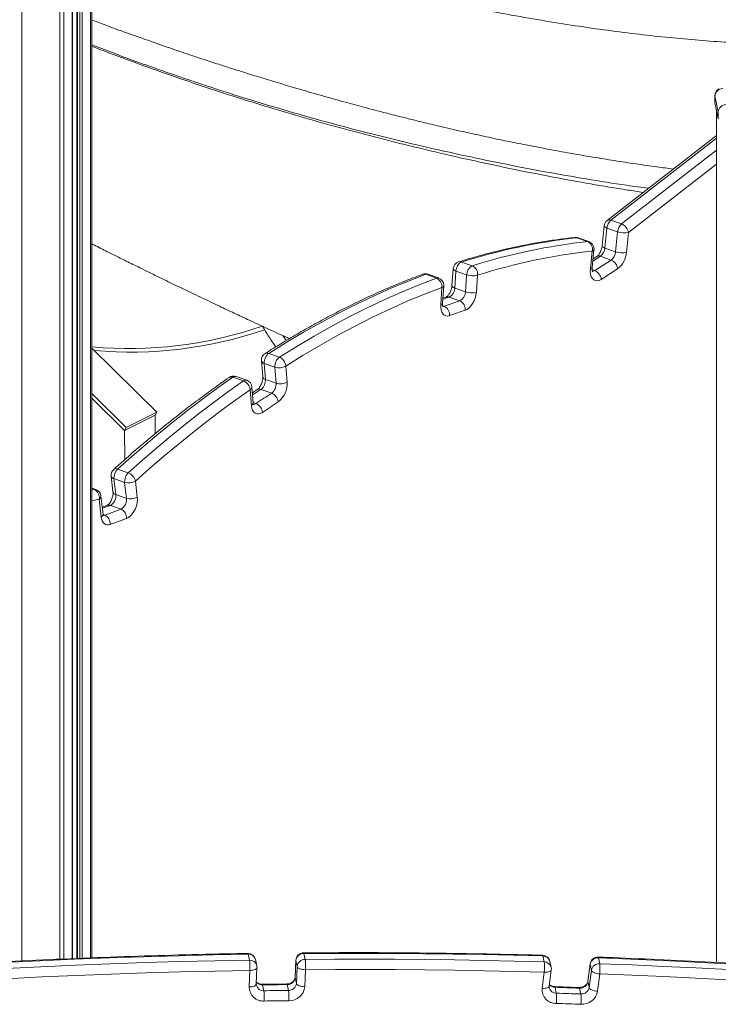
# Model space of a CAD drawing. Units: millimetres. Extents: x -12954 to 34452, y -5845 to 10227.
# Drawn here: x 14809 to 15260, y -1429 to -794 of the extents above; entities that cross this region are included whole.
import ezdxf

# ---------------------------------------------------------------- set-up
doc = ezdxf.new("R2010")
doc.units = ezdxf.units.MM

msp = doc.modelspace()

# ---------------------------------------------------------------- linework, layer by layer
at = {"color": 8, "linetype": 'Continuous', "lineweight": 15}
for p, q in [((14810.2, -290.1), (14810.2, -1401.38)), ((14854.42, -324.1), (14854.42, -1399.4)), ((14842.63, -330.04), (14842.63, -1399.88)), ((14846.02, -328.34), (14846.02, -1399.74)), ((14847.65, -327.52), (14847.65, -1399.67)), ((14849.06, -326.81), (14849.06, -1399.62)), ((14834.55, -332.49), (14834.55, -1400.21)), ((14837.27, -332.33), (14837.27, -1400.1)), ((15257.48, -842.98), (15257.46, -842.79)), ((15258.48, -852.32), (15258.48, -1402.35)), ((15258.46, -870.19), (15190.31, -923.18)), ((15197.2, -925.63), (15258.46, -877.99)), ((15258.46, -886.94), (15201.64, -931.12)), ((15183.58, -946.45), (15178.63, -949.65)), ((15178.2, -955.1), (15179.92, -955.71)), ((15081.68, -978.41), (15082.68, -978.76)), ((14959.41, -1040.93), (14961.22, -1041.57)), ((14855.36, -1096.51), (14856.85, -1097.04)), ((14855.36, -1097.39), (14856.85, -1097.04)), ((14860.07, -1103.16), (14855.36, -1104.24)), ((14867.24, -1107.27), (14862.09, -1109.14)), ((14862.57, -1113.18), (14863.58, -1113.54)), ((14986.97, -1400.88), (14986.99, -1401.1)), ((15176.91, -1403.21), (15176.92, -1403.5)), ((14986.49, -1411.85), (14986.51, -1412.07)), ((15175.45, -1414.41), (15175.47, -1414.71))]:
    msp.add_line(p, q, dxfattribs=at)
at = {"color": 7, "linetype": 'Continuous', "lineweight": 15}
for p, q in [((14855.36, -1399.36), (14855.36, -323.63)), ((14842.87, -1399.87), (14842.87, -329.93)), ((14845.66, -328.52), (14845.66, -1399.75)), ((15257.46, -842.79), (15257.46, -847.33)), ((15259.61, -853.27), (15257.48, -842.98)), ((15257.48, -842.98), (15257.48, -847.51)), ((15257.46, -847.33), (15257.48, -847.51)), ((15257.48, -847.51), (15259.61, -857.8)), ((15258.46, -852.25), (15258.46, -1402.35)), ((15259.61, -853.27), (15259.61, -857.8)), ((15258.46, -868.47), (15187.85, -923.37)), ((15185.95, -926.82), (15184.64, -939.75)), ((15190.31, -923.18), (15197.2, -925.63)), ((15187.74, -928.25), (15186.44, -941.18)), ((15187.74, -928.25), (15194.64, -930.7)), ((15193.33, -943.62), (15194.64, -930.7)), ((15201.64, -931.12), (15200.34, -944.05)), ((15168.37, -934.5), (15175.27, -936.94)), ((15176.07, -937.03), (15169.17, -934.59)), ((15177.07, -954.58), (15178.23, -943.1)), ((15178.22, -953.72), (15179.37, -942.24)), ((15181.19, -946.6), (15178.78, -948.16)), ((15183.58, -946.45), (15190.48, -948.9)), ((15186.44, -941.18), (15193.33, -943.62)), ((15093.94, -950.17), (15100.84, -952.62)), ((15179.92, -955.71), (15190.48, -948.9)), ((15070.81, -958.08), (15077.71, -960.53)), ((15079.08, -960.48), (15072.19, -958.03)), ((15088.52, -954.53), (15087.74, -965.5)), ((15090.31, -956.02), (15089.53, -967)), ((15090.31, -956.02), (15097.2, -958.47)), ((15096.43, -969.45), (15097.2, -958.47)), ((15104.23, -958.68), (15103.45, -969.66)), ((15194.63, -954.61), (15184.07, -961.41)), ((15081.6, -976.72), (15082.4, -965.55)), ((15080.45, -977.73), (15081.24, -966.55)), ((15089.53, -967), (15096.43, -969.45)), ((15083.98, -972.79), (15081.83, -973.51)), ((15083.91, -972.81), (15083.98, -972.79)), ((15085.94, -972.84), (15092.83, -975.28)), ((14980.8, -1000.86), (14978.48, -997.7)), ((14897.14, -1047.07), (14855.36, -1005.7)), ((14969.45, -1009.14), (14976.35, -1011.58)), ((14964.77, -1013.88), (14965.56, -1024.26)), ((14966.55, -1015.58), (14973.45, -1018.02)), ((14966.55, -1015.58), (14967.35, -1025.95)), ((14974.24, -1028.4), (14973.45, -1018.02)), ((14980.48, -1017.3), (14981.27, -1027.68)), ((14946.33, -1024.52), (14953.22, -1026.96)), ((14955.33, -1026.52), (14948.43, -1024.08)), ((14967.35, -1025.95), (14974.24, -1028.4)), ((14855.36, -1035.12), (14877.46, -1057)), ((14958.26, -1042.79), (14957.48, -1032.59)), ((14959.42, -1041.05), (14958.64, -1030.86)), ((14962.09, -1032.52), (14958.93, -1034.6)), ((14964.49, -1032.37), (14971.38, -1034.81)), ((14855.36, -1038.15), (14876.43, -1059)), ((14877.46, -1057), (14897.14, -1047.07)), ((14897.14, -1047.07), (14896.11, -1049.08)), ((14896.11, -1049.08), (14876.43, -1059)), ((14896.11, -1049.08), (14896.27, -1060.88)), ((14877.46, -1057), (14876.43, -1059)), ((14876.43, -1059), (14876.68, -1077.57)), ((14871.89, -1083.82), (14878.79, -1086.27)), ((14867.8, -1088.3), (14868.95, -1098.62)), ((14869.59, -1090.02), (14876.48, -1092.46)), ((14869.59, -1090.02), (14870.74, -1100.33)), ((14877.64, -1102.77), (14876.48, -1092.46)), ((14883.49, -1091.55), (14884.64, -1101.86)), ((14857.91, -1097.09), (14855.36, -1096.18)), ((14861.37, -1114.77), (14860.07, -1103.16)), ((14862.51, -1112.86), (14861.21, -1101.24)), ((14870.74, -1100.33), (14877.64, -1102.77)), ((14865.22, -1107.24), (14862.01, -1108.4)), ((14863.58, -1113.54), (14874.14, -1109.72)), ((14867.24, -1107.27), (14874.14, -1109.72)), ((14877.65, -1115.74), (14867.09, -1119.57)), ((14957.01, -1400.78), (14956.23, -1396.99)), ((14992.91, -1400.35), (14992.12, -1396.56)), ((15147.22, -1401.94), (15146.43, -1398.15)), ((14961.79, -1404.3), (14961.01, -1400.51)), ((14986.97, -1400.88), (14986.49, -1411.85)), ((14986.99, -1401.1), (14986.51, -1412.07)), ((14987.77, -1404.89), (14986.99, -1401.1)), ((15151.75, -1405.46), (15150.97, -1401.67)), ((15176.91, -1403.21), (15175.45, -1414.41)), ((15176.92, -1403.5), (15175.47, -1414.71)), ((15177.7, -1407.29), (15176.92, -1403.5)), ((15183.05, -1403.11), (15182.27, -1399.32)), ((14956.86, -1418.16), (14957.33, -1407.42)), ((14961.42, -1416.28), (14961.89, -1405.54)), ((14987.29, -1415.86), (14987.77, -1404.89)), ((14993.18, -1406.99), (14992.7, -1417.96)), ((15145.94, -1419.04), (15147.29, -1408.58)), ((15150.46, -1417.57), (15151.82, -1407.12)), ((15176.25, -1418.5), (15177.7, -1407.29)), ((15183.08, -1409.74), (15181.63, -1420.95)), ((14981.18, -1416.14), (14965.27, -1416.33)), ((14966.25, -1420.59), (14965.47, -1416.8)), ((14982.17, -1420.4), (14981.38, -1416.61)), ((14987.29, -1415.86), (14986.51, -1412.07)), ((15176.25, -1418.5), (15175.47, -1414.71)), ((15169.91, -1418.42), (15154.03, -1417.91)), ((15155.03, -1422.16), (15154.25, -1418.37)), ((15170.92, -1422.68), (15170.13, -1418.89))]:
    msp.add_line(p, q, dxfattribs=at)
at = {"color": 8, "linetype": 'Continuous', "lineweight": 15, "flags": 128}
for points in [[(15185.95, -926.82), (15185.96, -927.02), (15186.15, -927.34), (15186.52, -927.66), (15187.06, -927.97), (15187.74, -928.25)], [(15166.97, -934.33), (15167.61, -934.33), (15168.37, -934.5)], [(15169.17, -934.59), (15168.92, -934.52), (15168.37, -934.5)], [(15175.27, -936.94), (15175.81, -936.96), (15176.07, -937.03)], [(15184.64, -939.75), (15184.66, -939.94), (15184.85, -940.27), (15185.22, -940.59), (15185.75, -940.89), (15186.44, -941.18)], [(15179.37, -942.24), (15179.35, -942.36), (15179.15, -942.64), (15178.77, -942.89), (15178.23, -943.1)], [(15088.52, -954.53), (15088.54, -954.73), (15088.72, -955.08), (15089.09, -955.42), (15089.62, -955.74), (15090.31, -956.02)], [(15178.22, -953.72), (15178.19, -953.83), (15178, -954.12), (15177.62, -954.37), (15177.07, -954.58)], [(15081.24, -966.55), (15081.79, -966.3), (15082.17, -966.01), (15082.37, -965.69), (15082.4, -965.55)], [(15087.74, -965.5), (15087.76, -965.71), (15087.94, -966.05), (15088.31, -966.39), (15088.85, -966.71), (15089.53, -967)], [(15081.6, -976.72), (15081.58, -976.86), (15081.38, -977.18), (15081, -977.48), (15080.45, -977.73)], [(15081.77, -978.89), (15082.06, -978.89), (15082.68, -978.76)], [(14964.49, -1032.37), (14963.21, -1033.2), (14961.94, -1034.03), (14960.67, -1034.87), (14959.4, -1035.71), (14959.03, -1035.96)], [(14862.63, -1113.68), (14863.06, -1113.67), (14863.58, -1113.54)], [(14956.03, -1396.53), (14956.05, -1396.53), (14956.14, -1396.67), (14956.23, -1396.99)], [(14991.93, -1396.1), (14991.95, -1396.1), (14992.04, -1396.24), (14992.12, -1396.56)], [(15146.22, -1397.69), (15146.24, -1397.69), (15146.34, -1397.83), (15146.43, -1398.15)], [(15182.05, -1398.85), (15182.07, -1398.86), (15182.17, -1399), (15182.27, -1399.32)], [(14961.89, -1405.54), (14961.86, -1405.72), (14961.66, -1406.12), (14961.28, -1406.48), (14960.72, -1406.8), (14960.02, -1407.06), (14959.2, -1407.26), (14958.29, -1407.38), (14957.33, -1407.42)], [(15151.82, -1407.12), (15151.8, -1407.23), (15151.6, -1407.6), (15151.21, -1407.93), (15150.66, -1408.21), (15149.97, -1408.42), (15149.15, -1408.55), (15148.25, -1408.61), (15147.29, -1408.58)], [(14961.42, -1416.28), (14961.39, -1416.47), (14961.19, -1416.86), (14960.81, -1417.23), (14960.25, -1417.55), (14959.55, -1417.81), (14958.73, -1418), (14957.82, -1418.12), (14956.86, -1418.16)], [(14965.27, -1416.33), (14965.29, -1416.34), (14965.38, -1416.48), (14965.47, -1416.8)], [(14981.18, -1416.14), (14981.2, -1416.15), (14981.29, -1416.29), (14981.38, -1416.61)], [(15150.46, -1417.57), (15150.44, -1417.69), (15150.24, -1418.06), (15149.86, -1418.39), (15149.31, -1418.67), (15148.62, -1418.88), (15147.8, -1419.01), (15146.9, -1419.06), (15145.94, -1419.04)], [(15154.03, -1417.91), (15154.05, -1417.91), (15154.15, -1418.05), (15154.25, -1418.37)], [(15169.91, -1418.42), (15169.94, -1418.43), (15170.04, -1418.57), (15170.13, -1418.89)]]:
    msp.add_lwpolyline(points, dxfattribs=at)
at = {"color": 7, "linetype": 'Continuous', "lineweight": 15, "flags": 128}
for points in [[(15070.81, -958.08), (15059.57, -962.44), (15048.32, -967.12), (15037.05, -972.14), (15025.77, -977.49), (15014.49, -983.17), (15003.22, -989.18), (14991.95, -995.51), (14980.69, -1002.16), (14969.45, -1009.14)], [(15184.07, -961.41), (15182.77, -962.06), (15181.5, -962.33), (15180.31, -962.21), (15179.24, -961.71), (15178.35, -960.83), (15177.66, -959.63), (15177.21, -958.14), (15177.01, -956.44), (15177.07, -954.58)], [(14976.35, -1011.58), (14987.59, -1004.61), (14998.84, -997.96), (15010.11, -991.63), (15021.39, -985.62), (15032.67, -979.94), (15043.94, -974.59), (15055.21, -969.57), (15066.47, -964.88), (15077.71, -960.53)], [(15081.24, -966.55), (15070.07, -970.88), (15058.88, -975.53), (15047.67, -980.52), (15036.46, -985.84), (15025.25, -991.49), (15014.04, -997.46), (15002.84, -1003.76), (14991.65, -1010.37), (14980.48, -1017.3)], [(15103.45, -969.66), (15103.2, -971.55), (15102.7, -973.46), (15101.98, -975.31), (15101.06, -977.03), (15099.99, -978.54), (15098.8, -979.8), (15097.54, -980.74), (15096.27, -981.34)], [(15086.17, -984.79), (15084.94, -985.06), (15083.78, -984.95), (15082.73, -984.48), (15081.85, -983.66), (15081.16, -982.53), (15080.68, -981.13), (15080.44, -979.5), (15080.45, -977.73)], [(14946.33, -1024.52), (14936.91, -1031.19), (14927.53, -1038.07), (14918.17, -1045.17), (14908.84, -1052.48), (14899.55, -1060.01), (14890.29, -1067.74), (14881.07, -1075.68), (14871.89, -1083.82)], [(14878.79, -1086.27), (14887.96, -1078.12), (14897.18, -1070.18), (14906.44, -1062.45), (14915.73, -1054.93), (14925.06, -1047.61), (14934.42, -1040.51), (14943.81, -1033.63), (14953.22, -1026.96)], [(14957.48, -1032.59), (14948.13, -1039.22), (14938.8, -1046.06), (14929.49, -1053.12), (14920.22, -1060.39), (14910.98, -1067.87), (14901.78, -1075.56), (14892.61, -1083.45), (14883.49, -1091.55)], [(14961.22, -1041.57), (14962.49, -1040.71), (14963.76, -1039.86), (14965.03, -1039.01), (14966.3, -1038.16), (14967.57, -1037.32), (14968.84, -1036.48), (14970.11, -1035.64), (14971.38, -1034.81)], [(14975.55, -1040.51), (14974.28, -1041.33), (14973.02, -1042.16), (14971.76, -1043), (14970.5, -1043.83), (14969.23, -1044.68), (14967.97, -1045.52), (14966.71, -1046.37), (14965.45, -1047.23)], [(14965.45, -1047.23), (14964.17, -1047.91), (14962.92, -1048.23), (14961.73, -1048.18), (14960.66, -1047.74), (14959.74, -1046.95), (14959.02, -1045.83), (14958.52, -1044.42), (14958.26, -1042.79)], [(14884.64, -1101.86), (14884.71, -1103.66), (14884.51, -1105.56), (14884.05, -1107.51), (14883.37, -1109.4), (14882.47, -1111.18), (14881.41, -1112.76), (14880.21, -1114.08), (14878.94, -1115.09), (14877.65, -1115.74)], [(14867.09, -1119.57), (14866.05, -1119.83), (14865.05, -1119.82), (14864.12, -1119.55), (14863.3, -1119.03), (14862.59, -1118.26), (14862.03, -1117.28), (14861.62, -1116.11), (14861.37, -1114.77)], [(14956.23, -1396.99), (14933.79, -1397.41), (14911.36, -1397.95), (14888.92, -1398.6), (14866.48, -1399.37), (14844.04, -1400.26), (14821.6, -1401.27), (14799.16, -1402.39), (14776.73, -1403.63)], [(15146.43, -1398.15), (15127.16, -1397.65), (15107.89, -1397.23), (15088.6, -1396.91), (15069.32, -1396.66), (15050.03, -1396.51), (15030.73, -1396.44), (15011.43, -1396.46), (14992.12, -1396.56)], [(14777.51, -1407.42), (14799.95, -1406.18), (14822.39, -1405.06), (14844.82, -1404.05), (14867.26, -1403.16), (14889.7, -1402.39), (14912.14, -1401.74), (14934.58, -1401.2), (14957.01, -1400.78)], [(14992.91, -1400.35), (15012.21, -1400.25), (15031.51, -1400.23), (15050.81, -1400.3), (15070.1, -1400.45), (15089.39, -1400.69), (15108.67, -1401.02), (15127.95, -1401.44), (15147.22, -1401.94)], [(15347.76, -1408.63), (15327.11, -1407.12), (15306.45, -1405.7), (15285.78, -1404.39), (15265.1, -1403.17), (15244.41, -1402.06), (15223.7, -1401.04), (15202.99, -1400.13), (15182.27, -1399.32)], [(15183.05, -1403.11), (15203.77, -1403.92), (15224.49, -1404.83), (15245.19, -1405.85), (15265.89, -1406.96), (15286.57, -1408.17), (15307.24, -1409.49), (15327.9, -1410.9), (15348.54, -1412.42)], [(14957.33, -1407.42), (14934.93, -1407.84), (14912.52, -1408.38), (14890.11, -1409.03), (14867.7, -1409.8), (14845.29, -1410.69), (14822.88, -1411.69), (14800.47, -1412.81), (14778.06, -1414.05)], [(14987.77, -1404.89), (14987.95, -1405.3), (14988.32, -1405.7), (14988.85, -1406.06), (14989.54, -1406.38), (14990.35, -1406.64), (14991.25, -1406.83), (14992.21, -1406.95), (14993.18, -1406.99)], [(15147.29, -1408.58), (15128.05, -1408.08), (15108.8, -1407.66), (15089.54, -1407.33), (15070.28, -1407.09), (15051.01, -1406.94), (15031.74, -1406.87), (15012.46, -1406.89), (14993.18, -1406.99)], [(15177.7, -1407.29), (15177.88, -1407.71), (15178.25, -1408.12), (15178.78, -1408.52), (15179.46, -1408.88), (15180.26, -1409.2), (15181.16, -1409.45), (15182.11, -1409.64), (15183.08, -1409.74)], [(15348.36, -1419.05), (15327.74, -1417.53), (15307.11, -1416.12), (15286.47, -1414.8), (15265.81, -1413.59), (15245.15, -1412.48), (15224.47, -1411.47), (15203.78, -1410.56), (15183.08, -1409.74)], [(14981.38, -1416.61), (14979.39, -1416.63), (14977.4, -1416.65), (14975.41, -1416.67), (14973.42, -1416.7), (14971.44, -1416.72), (14969.45, -1416.75), (14967.46, -1416.77), (14965.47, -1416.8)], [(14987.29, -1415.86), (14987.47, -1416.27), (14987.84, -1416.67), (14988.37, -1417.03), (14989.06, -1417.35), (14989.86, -1417.61), (14990.77, -1417.8), (14991.72, -1417.92), (14992.7, -1417.96)], [(14966.25, -1420.59), (14968.24, -1420.56), (14970.23, -1420.53), (14972.22, -1420.51), (14974.21, -1420.49), (14976.2, -1420.46), (14978.19, -1420.44), (14980.18, -1420.42), (14982.17, -1420.4)], [(15170.13, -1418.89), (15168.15, -1418.82), (15166.16, -1418.76), (15164.17, -1418.69), (15162.19, -1418.62), (15160.2, -1418.56), (15158.22, -1418.5), (15156.23, -1418.44), (15154.25, -1418.37)], [(15155.03, -1422.16), (15157.02, -1422.22), (15159, -1422.29), (15160.99, -1422.35), (15162.97, -1422.41), (15164.96, -1422.48), (15166.94, -1422.54), (15168.93, -1422.61), (15170.92, -1422.68)], [(15176.25, -1418.5), (15176.43, -1418.91), (15176.79, -1419.33), (15177.33, -1419.72), (15178.01, -1420.09), (15178.81, -1420.4), (15179.71, -1420.66), (15180.66, -1420.84), (15181.63, -1420.95)], [(14982.45, -1427.04), (14980.47, -1427.06), (14978.48, -1427.08), (14976.49, -1427.1), (14974.51, -1427.13), (14972.52, -1427.15), (14970.53, -1427.17), (14968.55, -1427.2), (14966.56, -1427.23)], [(15170.96, -1429.32), (15168.98, -1429.25), (15167, -1429.18), (15165.01, -1429.12), (15163.03, -1429.05), (15161.05, -1428.99), (15159.06, -1428.92), (15157.08, -1428.86), (15155.1, -1428.8)]]:
    msp.add_lwpolyline(points, dxfattribs=at)
at = {"color": 7, "linetype": 'Continuous', "lineweight": 15}
for centre, radius, start, end in [((15262.46, -842.79), 5, 116.73242, 180), ((15262.46, -843.25), 4.98, 89.96233, 176.90363), ((15264.59, -853.54), 4.98, 89.96233, 176.90363), ((15190.92, -927.32), 5, 127.86631, 174.24699), ((15195.34, -928.91), 7.62, 131.27891, 175.03688), ((15202.23, -931.36), 7.62, 131.27891, 175.03688), ((15194.35, -932.47), 7.42, 10.48019, 67.40468), ((15167.5, -939.3), 5, 70.47454, 96.08505), ((15198.91, -918.28), 13.13, 250.99167, 282.01895), ((15210.93, -1321.12), 388.95, 96.28086, 107.50385), ((15217.82, -1323.56), 388.95, 96.28086, 107.50385), ((15172.9, -941.87), 5.47, 346.96876, 64.35501), ((15174.4, -941.74), 5, 0, 70.47454), ((15220.53, -1327.45), 386.67, 96.28086, 107.50385), ((15174.4, -941.74), 5, 354.24699, 0), ((15179.08, -940.6), 7.38, 307.57258, 355.55126), ((15185.97, -943.05), 7.38, 307.57258, 355.55126), ((15197.61, -931.21), 13.13, 250.99167, 282.01895), ((15185.62, -942.9), 14.76, 307.57258, 355.55126), ((15093.51, -954.88), 5, 107.30774, 175.94319), ((15097.03, -956.14), 6.72, 117.37953, 178.98305), ((15103.93, -958.59), 6.72, 117.37953, 178.98305), ((15098.33, -958), 5.94, 353.41006, 65.07409), ((15187.74, -955.25), 6.91, 5.35087, 66.7126), ((15070.52, -962.75), 5, 70.47454, 110.42689), ((15101.07, -947.14), 11.97, 251.1616, 285.32345), ((15177.18, -962.06), 6.91, 5.35087, 66.7126), ((15075.17, -966.07), 6.09, 355.46295, 65.34115), ((15077.41, -965.19), 5, 0, 70.47454), ((15077.41, -965.19), 5, 355.94319, 0), ((15082.77, -966.87), 6.76, 297.91917, 358.86189), ((15089.67, -969.31), 6.76, 297.91917, 358.86189), ((15100.29, -958.12), 11.97, 251.1616, 285.32345), ((15229.22, -1390.8), 437.33, 108.17127, 109.57761), ((15080.14, -984.25), 6.05, 354.88758, 65.26505), ((15090.32, -980.71), 5.98, 353.96222, 65.14464), ((15231.83, -1394.35), 434.69, 108.17127, 109.57761), ((14969.75, -1013.5), 5, 122.41075, 184.36777), ((14974.01, -1015.06), 7.47, 127.55702, 183.9703), ((14980.9, -1017.5), 7.47, 127.55702, 183.9703), ((14973.62, -1017.9), 6.88, 4.97217, 66.66005), ((14976.14, -1009.61), 8.83, 252.26095, 299.42734), ((14946.76, -1028.79), 5, 70.47454, 124.82634), ((14950.45, -1033.5), 7.1, 7.29888, 66.98029), ((14953.65, -1031.24), 5, 4.36777, 70.47454), ((14959.87, -1026.46), 7.5, 308.02212, 3.90544), ((14966.76, -1028.91), 7.5, 308.02212, 3.90544), ((14976.93, -1019.99), 8.83, 252.26095, 299.42734), ((14966.31, -1028.7), 14.99, 308.02212, 3.90544), ((14968.64, -1041.19), 6.94, 5.6135, 66.74895), ((14958.46, -1048.04), 7.04, 6.66246, 66.89337), ((14872.76, -1087.75), 5, 132.00963, 186.39767), ((14877.32, -1089.37), 7.76, 134.35638, 184.78516), ((14884.21, -1091.81), 7.76, 134.35638, 184.78516), ((14875.8, -1093.66), 7.97, 15.33922, 68.01063), ((14879, -1084.44), 8.41, 252.56029, 302.2879), ((14854.4, -1102.24), 5.74, 350.7487, 64.75071), ((14856.24, -1101.8), 5, 6.39767, 70.47454), ((14863.77, -1101.17), 7.02, 299.62492, 6.87751), ((14870.67, -1103.61), 7.02, 299.62492, 6.87751), ((14880.16, -1094.76), 8.41, 252.56029, 302.2879), ((14871.6, -1115.23), 6.07, 355.1223, 65.29599), ((14861.04, -1119.06), 6.07, 355.1223, 65.29599), ((14956.11, -1401.53), 5, 11.69592, 90.92148), ((14991.96, -1401.1), 5, 90.44238, 177.48657), ((14991.99, -1401.59), 5.02, 88.45077, 174.46314), ((15146.07, -1402.69), 5, 11.69592, 88.37675), ((14919.21, -1405.94), 38.15, 357.77319, 7.77007), ((14956.9, -1405.32), 5, 357.48657, 11.69592), ((14992.77, -1405.38), 5.02, 88.45077, 174.46314), ((14956.69, -1405.18), 36.54, 357.15931, 7.59582), ((15116.51, -1405.63), 30.92, 354.52048, 6.84508), ((15181.86, -1403.85), 5, 87.89528, 172.62601), ((15181.93, -1404.4), 5.09, 86.22388, 169.81826), ((15182.72, -1408.19), 5.09, 86.22388, 169.81826), ((15153.4, -1406.58), 29.86, 353.9074, 6.67023), ((15146.86, -1406.47), 5, 352.62601, 11.69592), ((14981.51, -1411.59), 5.02, 268.58482, 354.47021), ((14982.29, -1415.38), 5.02, 268.58482, 354.47021), ((15170.45, -1413.81), 5.09, 266.36214, 349.82453), ((14965.94, -1418.17), 9.08, 179.96732, 273.91903), ((14928.9, -1425.65), 37.69, 357.60561, 7.72251), ((14945.52, -1425.32), 36.98, 357.33194, 7.64483), ((14982.7, -1416.99), 10.05, 268.58482, 354.47021), ((15154.87, -1419.84), 8.96, 174.85327, 271.46013), ((15124.61, -1425.79), 30.63, 354.35905, 6.79906), ((15171.24, -1417.6), 5.09, 266.36214, 349.82453), ((15140.96, -1426.21), 30.16, 354.08573, 6.72111), ((15171.61, -1419.15), 10.19, 266.36214, 349.82453)]:
    msp.add_arc(centre, radius, start, end, dxfattribs=at)
at = {"color": 8, "linetype": 'Continuous', "lineweight": 15}
for centre, radius, start, end in [((15189.25, -925.49), 2.54, 65.50526, 123.45753), ((15182.53, -948.9), 2.66, 66.74653, 120.22815), ((15092.88, -952.98), 3, 69.38739, 106.73354), ((15069.76, -960.85), 2.96, 69.12078, 109.54878), ((15071.57, -959.88), 1.95, 71.4483, 112.75695), ((15178.5, -953.77), 2.4, 266.02097, 306.10065), ((15078.46, -962.33), 1.95, 71.4483, 112.75695), ((15221.09, -1384.68), 433.45, 108.1683, 108.74747), ((15084.88, -975.64), 2.99, 69.31833, 107.49828), ((14879.03, -741.33), 264.68, 264.86981, 288.98182), ((14880.39, -741.66), 266.66, 264.95923, 288.90309), ((14968.4, -1011.59), 2.67, 66.83485, 119.93512), ((14966.91, -1013.41), 2.19, 192.25672, 260.76592), ((14945.27, -1026.91), 2.61, 66.28135, 121.65669), ((14947.79, -1026.28), 2.29, 73.81868, 129.83934), ((14954.69, -1028.72), 2.29, 73.81868, 129.83934), ((14967.7, -1023.79), 2.19, 192.25672, 260.76592), ((14956.61, -1030.76), 2.04, 295.56324, 357.24462), ((14963.44, -1034.8), 2.65, 66.68264, 120.46769), ((14957.38, -1040.95), 2.04, 295.56324, 357.24462), ((14959.71, -1039.57), 2.51, 266.67299, 307.17735), ((14870.82, -1085.88), 2.32, 62.4254, 127.18515), ((14869.99, -1087.81), 2.25, 192.75295, 259.72873), ((14857.31, -1098.84), 1.85, 70.97441, 104.20041), ((14871.14, -1098.12), 2.25, 192.75295, 259.72873), ((14859.01, -1101.24), 2.19, 298.76406, 359.77618), ((14866.19, -1110.04), 2.96, 69.16638, 109.10958), ((14860.32, -1112.85), 2.19, 298.76406, 359.77618), ((14956.47, -1401.67), 4.68, 14.30573, 92.96409), ((15146.47, -1402.8), 4.64, 14.00575, 90.42111), ((14957.31, -1405.39), 4.62, 13.61008, 93.65973), ((15147.3, -1406.52), 4.57, 13.32717, 91.0997), ((14965.3, -1411.91), 4.89, 218.69392, 271.98996), ((14966.02, -1415.91), 4.68, 194.30904, 272.82832), ((15154.3, -1413.51), 4.86, 220.23516, 269.40991), ((15155.01, -1417.52), 4.64, 194.07207, 270.28743)]:
    msp.add_arc(centre, radius, start, end, dxfattribs=at)
at = {"color": 7, "linetype": 'Continuous', "lineweight": 15}
for points, knots in [([(15410.14, -804.86), (15408.73, -805.02), (15404.93, -805.44), (15398.97, -806.11), (15392.44, -806.81), (15386.56, -807.39), (15381.34, -807.86), (15376.8, -808.24), (15372.96, -808.52), (15369.84, -808.74), (15367.44, -808.89), (15365.76, -809), (15364.57, -809.06), (15363.12, -809.15), (15360.94, -809.26), (15357.81, -809.42), (15354.15, -809.57), (15350.09, -809.73), (15345.75, -809.86), (15341.12, -809.98), (15336.19, -810.07), (15329.89, -810.14), (15322.05, -810.17), (15312.49, -810.1), (15302.39, -809.92), (15289.27, -809.53), (15273.28, -808.82), (15254.36, -807.63), (15235.3, -806.06), (15215.84, -804.09), (15195.87, -801.69), (15175.15, -798.84), (15153.75, -795.56), (15131.6, -791.81), (15108.7, -787.57), (15089.6, -783.73), (15074.82, -780.59), (15064.89, -778.41), (15055.73, -776.34), (15047.44, -774.42), (15040.03, -772.66), (15033.88, -771.18), (15028.88, -769.96), (15024.91, -768.97), (15021.39, -768.09), (15018.27, -767.3), (15015.24, -766.53), (15011.79, -765.65), (15007.48, -764.53), (15002.14, -763.14), (14995.86, -761.47), (14988.64, -759.52), (14980.53, -757.29), (14971.53, -754.76), (14961.67, -751.93), (14951, -748.8), (14937.06, -744.61), (14920.47, -739.45), (14901.77, -733.39), (14884.04, -727.44), (14869.52, -722.38), (14860.07, -719.02), (14856.2, -717.61), (14855.36, -717.3)], [0, 0, 0, 0, 0.009971, 0.026987, 0.042343, 0.056039, 0.068074, 0.078446, 0.087155, 0.0942, 0.099582, 0.1033, 0.10549, 0.107634, 0.11313, 0.120134, 0.128388, 0.137204, 0.146547, 0.156415, 0.16681, 0.177731, 0.195954, 0.215474, 0.236152, 0.256898, 0.293528, 0.329632, 0.365223, 0.400314, 0.436437, 0.47287, 0.510116, 0.548159, 0.58699, 0.626607, 0.64424, 0.660856, 0.675993, 0.689653, 0.701836, 0.712543, 0.719921, 0.726388, 0.732059, 0.737131, 0.741651, 0.746873, 0.754014, 0.762675, 0.772855, 0.784552, 0.797767, 0.812221, 0.828138, 0.845515, 0.863847, 0.895508, 0.925617, 0.954173, 0.981178, 0.995912, 1, 1, 1, 1]), ([(14855.36, -793.98), (14857.18, -794.67), (14863.55, -797.06), (14874.96, -801.23), (14889.33, -806.37), (14903.47, -811.3), (14916.41, -815.71), (14927.91, -819.54), (14938.05, -822.85), (14947.8, -825.98), (14955.99, -828.55), (14963.06, -830.74), (14968.59, -832.44), (14974.29, -834.17), (14980.17, -835.93), (14986.22, -837.72), (14992.45, -839.54), (14998.85, -841.39), (15007.99, -843.99), (15019.23, -847.12), (15031.95, -850.55), (15042.98, -853.44), (15052.34, -855.84), (15060.78, -857.95), (15069.68, -860.13), (15080.83, -862.8), (15093.94, -865.82), (15108.06, -868.94), (15121.33, -871.75), (15134.41, -874.4), (15147.87, -877.01), (15162.76, -879.75), (15177.81, -882.35), (15192.51, -884.74), (15206.35, -886.83), (15219.06, -888.64), (15227.08, -889.67), (15230.61, -890.13)], [0, 0, 0, 0, 0.014314, 0.049885, 0.08915, 0.126508, 0.160109, 0.189946, 0.216016, 0.239049, 0.265899, 0.279792, 0.29415, 0.308973, 0.324262, 0.340016, 0.356234, 0.372918, 0.390066, 0.427744, 0.461071, 0.490055, 0.514698, 0.535003, 0.556846, 0.585282, 0.623762, 0.661525, 0.698573, 0.730852, 0.767592, 0.808347, 0.853121, 0.892188, 0.931047, 0.9697, 1, 1, 1, 1]), ([(14855.36, -938.48), (14856.15, -938.88), (14858.45, -940.05), (14862.1, -941.89), (14866.15, -943.92), (14869.9, -945.79), (14873.6, -947.64), (14877.57, -949.61), (14881.85, -951.73), (14886.74, -954.14), (14892.03, -956.74), (14897.64, -959.48), (14903.19, -962.18), (14908.59, -964.79), (14913.91, -967.36), (14919.57, -970.08), (14925.48, -972.91), (14931.28, -975.66), (14936.44, -978.1), (14941.23, -980.36), (14945.99, -982.6), (14950.91, -984.9), (14958.71, -988.55), (14968.91, -993.27), (14977.88, -997.4), (14982.32, -999.42), (14982.81, -999.64)], [0, 0, 0, 0, 0.017889, 0.052217, 0.082832, 0.109777, 0.137582, 0.167258, 0.200208, 0.235317, 0.27925, 0.321778, 0.364911, 0.406777, 0.446662, 0.488755, 0.5386, 0.585477, 0.625215, 0.660696, 0.699507, 0.738567, 0.778685, 0.887785, 0.987585, 1, 1, 1, 1]), ([(15166.97, -934.33), (15165.17, -934.53), (15159.97, -935.11), (15151.32, -936.3), (15141.01, -938), (15130.66, -940.01), (15120.27, -942.31), (15109.84, -944.93), (15100.42, -947.54), (15094.47, -949.36), (15092.02, -950.11)], [0, 0, 0, 0, 0.073118, 0.211332, 0.349575, 0.487859, 0.626181, 0.76454, 0.902934, 1, 1, 1, 1]), ([(15184.64, -939.75), (15184.62, -939.94), (15184.55, -940.53), (15184.32, -941.57), (15183.9, -942.81), (15183.36, -943.99), (15182.73, -945.03), (15182.09, -945.84), (15181.54, -946.36), (15181.29, -946.53), (15181.19, -946.6)], [0, 0, 0, 0, 0.070645, 0.210035, 0.351417, 0.493599, 0.634194, 0.771567, 0.905022, 1, 1, 1, 1]), ([(15068.77, -958.06), (15066.92, -958.76), (15061.54, -960.78), (15052.64, -964.36), (15042.07, -968.88), (15031.48, -973.7), (15020.9, -978.8), (15010.31, -984.2), (14999.73, -989.88), (14989.16, -995.84), (14978.78, -1001.98), (14971.42, -1006.52), (14967.58, -1008.95), (14967.07, -1009.28)], [0, 0, 0, 0, 0.05481, 0.158707, 0.262615, 0.366537, 0.470473, 0.574421, 0.678378, 0.782345, 0.886319, 0.984837, 1, 1, 1, 1]), ([(15178.48, -956.42), (15178.49, -956.43), (15178.49, -956.43), (15178.35, -956.14), (15178.22, -955.55), (15178.15, -954.73), (15178.19, -954.05), (15178.22, -953.72)], [0, 0, 0, 0, 0.137366, 0.356481, 0.570215, 0.788365, 1, 1, 1, 1]), ([(15087.74, -965.5), (15087.72, -965.7), (15087.67, -966.26), (15087.47, -967.29), (15087.09, -968.54), (15086.58, -969.75), (15085.97, -970.82), (15085.32, -971.7), (15084.71, -972.32), (15084.22, -972.68), (15084.02, -972.77), (15083.99, -972.78), (15083.98, -972.79)], [0, 0, 0, 0, 0.058412, 0.17322, 0.289975, 0.407787, 0.524789, 0.639396, 0.7508, 0.859427, 0.967951, 1, 1, 1, 1]), ([(15081.91, -979.16), (15081.9, -979.15), (15081.89, -979.13), (15081.74, -978.77), (15081.61, -978.13), (15081.57, -977.4), (15081.6, -976.89), (15081.6, -976.72)], [0, 0, 0, 0, 0.190795, 0.420914, 0.648625, 0.881747, 1, 1, 1, 1]), ([(14965.44, -991.65), (14966.09, -992.75), (14967.88, -995.76), (14970.74, -1000.2), (14973, -1003.5), (14974.01, -1004.97)], [0, 0, 0, 0, 0.240379, 0.660989, 1, 1, 1, 1]), ([(14943.9, -1024.69), (14942.07, -1025.97), (14936.74, -1029.71), (14927.94, -1036.09), (14917.53, -1043.92), (14907.15, -1052.01), (14896.82, -1060.37), (14886.54, -1068.98), (14877.41, -1076.88), (14871.72, -1081.97), (14869.42, -1084.03)], [0, 0, 0, 0, 0.073116, 0.211926, 0.350738, 0.489551, 0.628364, 0.767177, 0.905988, 1, 1, 1, 1]), ([(14965.56, -1024.26), (14965.57, -1024.41), (14965.59, -1024.87), (14965.54, -1025.78), (14965.34, -1026.97), (14964.98, -1028.22), (14964.49, -1029.43), (14963.89, -1030.54), (14963.24, -1031.45), (14962.64, -1032.1), (14962.27, -1032.4), (14962.12, -1032.5), (14962.09, -1032.52)], [0, 0, 0, 0, 0.058822, 0.171369, 0.287044, 0.405563, 0.525422, 0.644812, 0.761973, 0.875948, 0.978115, 1, 1, 1, 1]), ([(14959.71, -1042.34), (14959.72, -1042.34), (14959.73, -1042.36), (14959.61, -1042.13), (14959.48, -1041.65), (14959.44, -1041.22), (14959.42, -1041.05)], [0, 0, 0, 0, 0.143977, 0.472022, 0.787099, 1, 1, 1, 1]), ([(14868.95, -1098.62), (14868.96, -1098.76), (14869, -1099.19), (14868.98, -1100.06), (14868.82, -1101.22), (14868.51, -1102.46), (14868.04, -1103.69), (14867.47, -1104.84), (14866.83, -1105.81), (14866.19, -1106.54), (14865.64, -1107.02), (14865.31, -1107.21), (14865.24, -1107.23), (14865.22, -1107.24)], [0, 0, 0, 0, 0.0505746, 0.1465713, 0.2453922, 0.3469542, 0.450024, 0.553164, 0.6546845, 0.753611, 0.8497567, 0.9444981, 1, 1, 1, 1]), ([(14862.8, -1113.96), (14862.79, -1113.94), (14862.77, -1113.91), (14862.62, -1113.54), (14862.55, -1113.08), (14862.51, -1112.86)], [0, 0, 0, 0, 0.321105, 0.6698, 1, 1, 1, 1]), ([(14956.03, -1396.53), (14949.88, -1396.63), (14932.03, -1396.94), (14902.49, -1397.68), (14867.42, -1398.82), (14832.34, -1400.25), (14802.05, -1401.72), (14783.46, -1402.77), (14776.56, -1403.16)], [0, 0, 0, 0, 0.102901, 0.298323, 0.493745, 0.689166, 0.884588, 1, 1, 1, 1]), ([(15146.22, -1397.69), (15140.07, -1397.52), (15122.27, -1397.04), (15092.78, -1396.46), (15057.76, -1396.05), (15024.14, -1395.92), (15002.19, -1396.04), (14991.93, -1396.1)], [0, 0, 0, 0, 0.1195413, 0.3465627, 0.5735847, 0.8006068, 1, 1, 1, 1]), ([(15347.52, -1408.17), (15341.41, -1407.71), (15323.69, -1406.39), (15294.34, -1404.42), (15259.46, -1402.36), (15225.16, -1400.61), (15199.35, -1399.5), (15185.18, -1398.97), (15182.05, -1398.85)], [0, 0, 0, 0, 0.111031, 0.321889, 0.532748, 0.743607, 0.943369, 1, 1, 1, 1]), ([(14961.52, -1417.06), (14961.47, -1416.88), (14961.41, -1416.63), (14961.42, -1416.36), (14961.42, -1416.28)], [0, 0, 0, 0, 0.694283, 1, 1, 1, 1]), ([(14965.27, -1416.33), (14965.1, -1416.33), (14964.54, -1416.32), (14963.62, -1416.16), (14962.61, -1415.74), (14961.89, -1415.26), (14961.59, -1414.9), (14961.49, -1414.77)], [0, 0, 0, 0, 0.1045, 0.351225, 0.600185, 0.854602, 1, 1, 1, 1]), ([(14986.49, -1411.85), (14986.48, -1411.96), (14986.45, -1412.36), (14986.25, -1413.06), (14985.76, -1413.94), (14985.01, -1414.76), (14984.03, -1415.45), (14982.9, -1415.92), (14981.92, -1416.12), (14981.36, -1416.14), (14981.18, -1416.14)], [0, 0, 0, 0, 0.060209, 0.213527, 0.357278, 0.509181, 0.655125, 0.797925, 0.939273, 1, 1, 1, 1]), ([(15154.03, -1417.91), (15153.86, -1417.9), (15153.31, -1417.87), (15152.4, -1417.66), (15151.44, -1417.2), (15150.84, -1416.79), (15150.63, -1416.52), (15150.61, -1416.48)], [0, 0, 0, 0, 0.116388, 0.391765, 0.6701, 0.955558, 1, 1, 1, 1]), ([(15175.45, -1414.41), (15175.44, -1414.53), (15175.37, -1414.93), (15175.12, -1415.62), (15174.55, -1416.48), (15173.74, -1417.26), (15172.71, -1417.89), (15171.55, -1418.29), (15170.6, -1418.43), (15170.06, -1418.43), (15169.91, -1418.42)], [0, 0, 0, 0, 0.061285, 0.213988, 0.358388, 0.510976, 0.658591, 0.803613, 0.947493, 1, 1, 1, 1]), ([(15150.53, -1418.64), (15150.48, -1418.39), (15150.41, -1418.04), (15150.45, -1417.67), (15150.46, -1417.57)], [0, 0, 0, 0, 0.733527, 1, 1, 1, 1])]:
    msp.add_open_spline(points, degree=3, knots=knots, dxfattribs=at)
at = {"color": 8, "linetype": 'Continuous', "lineweight": 15}
for points, knots in [([(15214.59, -902.58), (15209.9, -901.95), (15196.71, -900.17), (15174.39, -896.6), (15147.73, -891.95), (15120.58, -886.73), (15093.04, -880.98), (15065.38, -874.73), (15037.66, -867.97), (15009.93, -860.71), (14982.07, -852.89), (14953.97, -844.45), (14925.69, -835.35), (14897.28, -825.59), (14873.81, -817.11), (14859.89, -811.72), (14855.36, -809.96)], [0, 0, 0, 0, 0.0425026, 0.1197168, 0.1970557, 0.2744423, 0.3517992, 0.4290465, 0.5047459, 0.5804102, 0.6560916, 0.7317223, 0.8087262, 0.8857797, 0.9628179, 1, 1, 1, 1]), ([(15211.2, -905.22), (15207.79, -904.72), (15196.66, -903.1), (15177.3, -899.81), (15153, -895.39), (15128.09, -890.45), (15102.66, -885.04), (15076.91, -879.17), (15050.91, -872.86), (15024.87, -866.12), (14998.83, -858.95), (14972.83, -851.35), (14946.77, -843.27), (14920.54, -834.65), (14894.18, -825.46), (14872.39, -817.52), (14859.49, -812.52), (14855.36, -810.92)], [0, 0, 0, 0, 0.03132, 0.102478, 0.173762, 0.246412, 0.319073, 0.391687, 0.464177, 0.536572, 0.607702, 0.678837, 0.749923, 0.821044, 0.893494, 0.965926, 1, 1, 1, 1])]:
    msp.add_open_spline(points, degree=3, knots=knots, dxfattribs=at)

doc.saveas('drawing.dxf')
